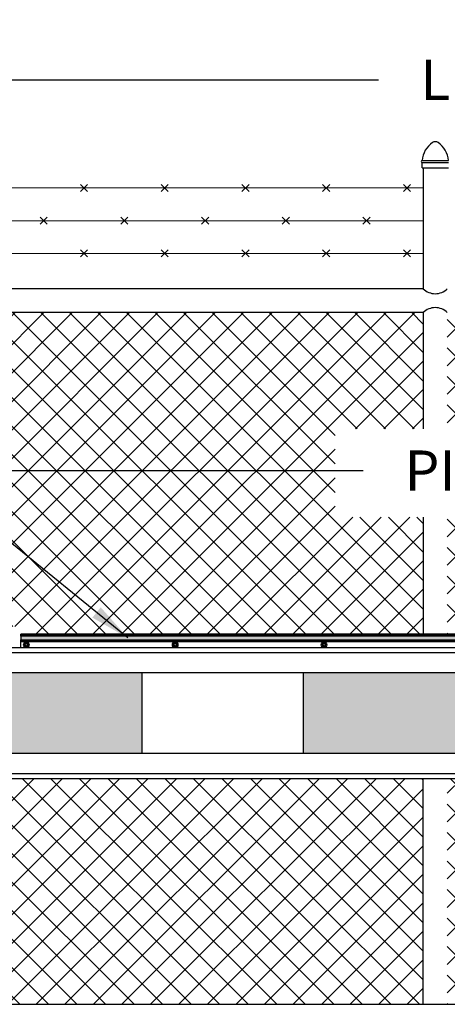
# Model space of a CAD drawing. Units: inches. Extents: x 1807 to 2293, y 334 to 717.
# Drawn here: x 2007 to 2050, y 414 to 512 of the extents above; entities that cross this region are included whole.
import ezdxf

# ---------------------------------------------------------------- set-up
doc = ezdxf.new("R2010")
doc.units = ezdxf.units.IN
doc.header["$LTSCALE"] = 0.25
doc.header["$MEASUREMENT"] = 0
doc.layers.get('Defpoints').update_dxf_attribs({"lineweight": 0})
for name, color, linetype, lineweight in [('Dimensions', 7, 'Continuous', 30), ('Hatch', 8, 'Continuous', 18), ('Red fill', 1, 'Continuous', 15), ('Visible (ANSI)', 7, 'Continuous', 25)]:
    doc.layers.add(name, color=color, linetype=linetype, lineweight=lineweight)
doc.styles.get("Standard").update_dxf_attribs({"font": 'arialbd.ttf'})
doc.dimstyles.new('ShopGates24$0', dxfattribs={"dimscale": 16, "dimtxt": 0.125, "dimasz": 0.125, "dimexe": 0.0625, "dimexo": 0.0625, "dimgap": 0.0625, "dimtad": 0, "dimtih": 1, "dimtoh": 1, "dimdec": 4, "dimzin": 4, "dimdsep": 46, "dimlunit": 5, "dimtxsty": 'Standard', "dimcen": 0, "dimclrd": 96, "dimclre": 96, "dimclrt": 96, "dimadec": 0, "dimazin": 0, "dimtfac": 1, "dimtdec": 4, "dimtofl": 0, "dimtmove": 0, "dimatfit": 3, "dimfxl": 1, "dimtfillclr": 96, "dimfrac": 2, "dimtolj": 1, "dimtzin": 0, "dimlwd": -1, "dimlwe": -1, "dimarcsym": 0})
doc.dimstyles.new('Site Layouts32', dxfattribs={"dimscale": 32, "dimtxt": 0.125, "dimasz": 0.125, "dimexe": 0.0625, "dimexo": 0.0625, "dimgap": 0.0625, "dimtad": 0, "dimtih": 1, "dimtoh": 1, "dimdec": 4, "dimzin": 4, "dimdsep": 46, "dimlunit": 5, "dimtxsty": 'Standard', "dimcen": 0, "dimclrd": 256, "dimclre": 256, "dimclrt": 256, "dimadec": 0, "dimazin": 0, "dimtp": 0.125, "dimtm": 1e-09, "dimtfac": 1, "dimtdec": 4, "dimtofl": 0, "dimtmove": 0, "dimatfit": 3, "dimfxl": 1, "dimfrac": 2, "dimtolj": 1, "dimtzin": 0, "dimlwd": -1, "dimlwe": -1, "dimarcsym": 0})

# ---------------------------------------------------------------- blocks, each defined once
blk = doc.blocks.new('*D15')
at = {"layer": 'Defpoints', "color": 0, "transparency": 16777216}
for p in [(2179.814, 505.706), (1954.814, 496.98), (2179.814, 496.98)]:
    blk.add_point(p, dxfattribs=at)
at = {"layer": 'Dimensions', "transparency": 16777216}
for p, q in [((1954.814, 498.98), (1954.814, 507.706)), ((2179.814, 498.98), (2179.814, 507.706)), ((1958.814, 505.706), (2043, 505.706)), ((2175.814, 505.706), (2091.628, 505.706))]:
    blk.add_line(p, q, dxfattribs=at)
for points in [[(1958.814, 506.373), (1958.814, 505.039), (1954.814, 505.706)], [(2175.814, 506.373), (2175.814, 505.039), (2179.814, 505.706)]]:
    blk.add_solid(points, dxfattribs=at)
at = {"layer": 'Dimensions', "transparency": 16777216, "insert": (2067.314, 505.706), "char_height": 4, "attachment_point": 5}
blk.add_mtext('\\A1;LENGTH VARIES', dxfattribs=at)
blk = doc.blocks.new('*D7')
at = {"layer": 'Defpoints', "color": 0, "transparency": 16777216}
for p in [(1962.814, 466.932), (1962.814, 446.48), (2174.814, 444.136)]:
    blk.add_point(p, dxfattribs=at)
at = {"layer": 'Dimensions', "transparency": 16777216}
for p, q in [((1962.814, 448.48), (1962.814, 468.932)), ((2174.814, 446.136), (2174.814, 468.932)), ((1966.814, 466.932), (2041.478, 466.932)), ((2170.814, 466.932), (2096.651, 466.932))]:
    blk.add_line(p, q, dxfattribs=at)
for points in [[(1966.814, 467.599), (1966.814, 466.265), (1962.814, 466.932)], [(2170.814, 467.599), (2170.814, 466.265), (2174.814, 466.932)]]:
    blk.add_solid(points, dxfattribs=at)
at = {"layer": 'Dimensions', "transparency": 16777216, "insert": (2069.064, 466.932), "char_height": 4, "attachment_point": 5}
blk.add_mtext('\\A1;PIN TO PIN VARIES', dxfattribs=at)

msp = doc.modelspace()

# ---------------------------------------------------------------- hatches: boundary and pattern name
at = {"layer": 'Hatch'}
h = msp.add_hatch(dxfattribs=at)
h.set_pattern_fill('ANSI37', color=256, scale=16)
h.set_pattern_definition([(45, (1039.5294, 1840.1069), (-1.4142136, 1.4142136), []), (135, (1039.5294, 1840.1069), (-1.4142136, -1.4142136), [])])
h.paths.add_polyline_path([(2173.06394, 436.35523), (2177.43894, 436.35523), (2177.43894, 435.18948), (2176.24627, 435.18948), (2176.24627, 434.45671), (2177.43894, 434.45671), (2177.43894, 425.74484), (2176.24627, 425.74484), (2176.24627, 425.01208), (2177.43894, 425.01208), (2177.43894, 416.71622), (2176.24627, 416.71622), (2176.24627, 415.98346), (2177.43894, 415.98346), (2177.43894, 413.98023), (2173.06394, 413.98023)])
h.paths.add_polyline_path([(2114.81394, 436.35523), (2163.56394, 436.35523), (2163.56394, 413.98023), (2114.81394, 413.98023)])
h.paths.add_polyline_path([(2049.81394, 436.35523), (2112.43894, 436.35523), (2112.43894, 413.98023), (2049.81394, 413.98023)])
h.paths.add_polyline_path([(1984.81394, 425.01208), (1986.0066, 425.01208), (1986.0066, 425.74484), (1984.81394, 425.74484), (1984.81394, 434.45671), (1986.0066, 434.45671), (1986.0066, 435.18948), (1984.81394, 435.18948), (1984.81394, 436.35523), (2047.43894, 436.35523), (2047.43894, 413.98023), (1984.81394, 413.98023), (1984.81394, 415.98346), (1986.0066, 415.98346), (1986.0066, 416.71622), (1984.81394, 416.71622)])
h.paths.add_polyline_path([(1979.53704, 436.35523), (1982.43894, 436.35523), (1982.43894, 435.18948), (1982.27063, 435.18948), (1982.27063, 434.45671), (1982.43894, 434.45671), (1982.43894, 430.98023), (1979.53704, 430.98023)])
h.paths.add_polyline_path([(1971.56394, 428.60523), (1982.43894, 428.60523), (1982.43894, 425.74484), (1982.27063, 425.74484), (1982.27063, 425.01208), (1982.43894, 425.01208), (1982.43894, 420.35523), (1971.56394, 420.35523)])
h.paths.add_polyline_path([(1957.19394, 426.9596), (1958.3866, 426.9596), (1958.3866, 427.69237), (1957.19394, 427.69237), (1957.19394, 428.60523), (1962.06394, 428.60523), (1962.06394, 420.35523), (1957.19394, 420.35523), (1957.19394, 421.21652), (1958.3866, 421.21652), (1958.3866, 421.94929), (1957.19394, 421.94929)])
h.paths.add_polyline_path([(1978.93894, 417.98023), (1982.43894, 417.98023), (1982.43894, 416.71622), (1982.27063, 416.71622), (1982.27063, 415.98346), (1982.43894, 415.98346), (1982.43894, 413.98023), (1978.93894, 413.98023)])
h.paths.add_polyline_path([(2034.99694, 450.53773), (2034.99694, 450.49175), (2035.04069, 450.39175), (2035.03903, 450.39557), (2035.03742, 450.39936), (2035.03587, 450.40311), (2035.03437, 450.40683), (2035.03292, 450.4105), (2035.03151, 450.41415), (2035.03016, 450.41775), (2035.02885, 450.42133), (2035.02758, 450.42488), (2035.02637, 450.4284), (2035.02519, 450.43189), (2035.02407, 450.43535), (2035.02298, 450.43879), (2035.02194, 450.4422), (2035.02094, 450.44559), (2035.01999, 450.44895), (2035.01907, 450.4523), (2035.0182, 450.45562), (2035.01736, 450.45892), (2035.01657, 450.46221), (2035.01581, 450.46547), (2035.0151, 450.46872), (2035.01442, 450.47196), (2035.01378, 450.47518), (2035.01318, 450.47838), (2035.01262, 450.48157), (2035.01209, 450.48475), (2035.0116, 450.48792), (2035.01115, 450.49108), (2035.01074, 450.49423), (2035.01036, 450.49737), (2035.01001, 450.5005), (2035.00971, 450.50362), (2035.00944, 450.50674), (2035.0092, 450.50985), (2035.009, 450.51296), (2035.00884, 450.51606), (2035.00871, 450.51916), (2035.00862, 450.52225), (2035.00856, 450.52535), (2035.00854, 450.52844), (2035.00855, 450.53154), (2035.0086, 450.53463), (2035.00868, 450.53773)])
h.paths.add_polyline_path([(2035.01999, 450.44895), (2035.02094, 450.44559), (2035.02194, 450.4422), (2035.02298, 450.43879), (2035.02407, 450.43535), (2035.02519, 450.43189), (2035.02637, 450.4284), (2035.02758, 450.42488), (2035.02885, 450.42133), (2035.03016, 450.41775), (2035.03151, 450.41415), (2035.03292, 450.4105), (2035.03437, 450.40683), (2035.03587, 450.40311), (2035.03742, 450.39936), (2035.03903, 450.39557), (2035.04069, 450.39175), (2035.14069, 450.39175), (2035.14234, 450.39557), (2035.14395, 450.39936), (2035.1455, 450.40311), (2035.147, 450.40683), (2035.14846, 450.4105), (2035.14986, 450.41415), (2035.15122, 450.41775), (2035.15253, 450.42133), (2035.15379, 450.42488), (2035.15501, 450.4284), (2035.15618, 450.43189), (2035.15731, 450.43535), (2035.15839, 450.43879), (2035.15943, 450.4422), (2035.16043, 450.44559), (2035.16139, 450.44895), (2035.1623, 450.4523), (2035.16318, 450.45562), (2035.16401, 450.45892), (2035.1648, 450.46221), (2035.16556, 450.46547), (2035.16627, 450.46872), (2035.16695, 450.47196), (2035.16759, 450.47518), (2035.16819, 450.47838), (2035.16875, 450.48157), (2035.16928, 450.48475), (2035.16977, 450.48792), (2035.17022, 450.49108), (2035.17064, 450.49423), (2035.17101, 450.49737), (2035.17136, 450.5005), (2035.17166, 450.50362), (2035.17193, 450.50674), (2035.17217, 450.50985), (2035.17237, 450.51296), (2035.17253, 450.51606), (2035.17266, 450.51916), (2035.17275, 450.52225), (2035.17281, 450.52535), (2035.17283, 450.52844), (2035.17282, 450.53154), (2035.17277, 450.53463), (2035.17269, 450.53773), (2035.00868, 450.53773), (2035.0086, 450.53463), (2035.00855, 450.53154), (2035.00854, 450.52844), (2035.00856, 450.52535), (2035.00862, 450.52225), (2035.00871, 450.51916), (2035.00884, 450.51606), (2035.009, 450.51296), (2035.0092, 450.50985), (2035.00944, 450.50674), (2035.00971, 450.50362), (2035.01001, 450.5005), (2035.01036, 450.49737), (2035.01074, 450.49423), (2035.01115, 450.49108), (2035.0116, 450.48792), (2035.01209, 450.48475), (2035.01262, 450.48157), (2035.01318, 450.47838), (2035.01378, 450.47518), (2035.01442, 450.47196), (2035.0151, 450.46872), (2035.01581, 450.46547), (2035.01657, 450.46221), (2035.01736, 450.45892), (2035.0182, 450.45562), (2035.01907, 450.4523)])
h.paths.add_polyline_path([(2034.99694, 450.51023), (2034.99694, 450.53773), (2034.85644, 450.53773), (2034.85644, 450.51023)])
h.paths.add_polyline_path([(2040.76901, 450.5336), (2040.77012, 450.53773), (2040.34444, 450.53773), (2040.34444, 450.46415), (2040.74694, 450.46415), (2040.74856, 450.46871), (2040.75016, 450.47324), (2040.75172, 450.47773), (2040.75324, 450.4822), (2040.75473, 450.48663), (2040.75619, 450.49103), (2040.75761, 450.49541), (2040.759, 450.49976), (2040.76036, 450.50407), (2040.76169, 450.50837), (2040.76299, 450.51263), (2040.76425, 450.51688), (2040.76549, 450.52109), (2040.76669, 450.52529), (2040.76786, 450.52946)])
h.paths.add_polyline_path([(2094.36165, 450.52048), (2094.36041, 450.52483), (2094.3592, 450.52915), (2094.35802, 450.53345), (2094.35688, 450.53773), (2094.31844, 450.53773), (2094.31844, 450.48886), (2094.33477, 450.46272), (2094.33482, 450.46269), (2094.33492, 450.46266), (2094.33507, 450.46262), (2094.33527, 450.46259), (2094.33553, 450.46256), (2094.33584, 450.46253), (2094.3362, 450.46249), (2094.33662, 450.46246), (2094.33709, 450.46243), (2094.33762, 450.4624), (2094.33819, 450.46236), (2094.33883, 450.46233), (2094.33951, 450.4623), (2094.34026, 450.46226), (2094.34105, 450.46223), (2094.34191, 450.4622), (2094.34282, 450.46216), (2094.34378, 450.46213), (2094.34481, 450.46209), (2094.34589, 450.46206), (2094.34703, 450.46202), (2094.34823, 450.46199), (2094.34949, 450.46195), (2094.35081, 450.46192), (2094.35219, 450.46188), (2094.35364, 450.46185), (2094.35515, 450.46181), (2094.35672, 450.46178), (2094.35835, 450.46174), (2094.36005, 450.4617), (2094.36182, 450.46167), (2094.36366, 450.46163), (2094.36556, 450.46159), (2094.36754, 450.46155), (2094.36959, 450.46152), (2094.37171, 450.46148), (2094.3739, 450.46144), (2094.37617, 450.4614), (2094.37851, 450.46136), (2094.38094, 450.46132), (2094.37923, 450.46606), (2094.37757, 450.47077), (2094.37594, 450.47545), (2094.37435, 450.48009), (2094.37279, 450.4847), (2094.37128, 450.48927), (2094.3698, 450.49382), (2094.36835, 450.49833), (2094.36694, 450.50282), (2094.36557, 450.50727), (2094.36423, 450.5117), (2094.36292, 450.5161)])
h.paths.add_polyline_path([(2094.37128, 450.48927), (2094.37279, 450.4847), (2094.37435, 450.48009), (2094.37594, 450.47545), (2094.37757, 450.47077), (2094.37923, 450.46606), (2094.38094, 450.46132), (2094.78344, 450.46132), (2094.78344, 450.53773), (2094.35688, 450.53773), (2094.35802, 450.53345), (2094.3592, 450.52915), (2094.36041, 450.52483), (2094.36165, 450.52048), (2094.36292, 450.5161), (2094.36423, 450.5117), (2094.36557, 450.50727), (2094.36694, 450.50282), (2094.36835, 450.49833), (2094.3698, 450.49382)])
edge = h.paths.add_edge_path()
edge.add_line((2095.52744, 450.40723), (2095.52744, 450.40023))
edge.add_line((2095.52744, 450.40023), (2095.70444, 450.40023))
edge.add_arc((2095.70444, 450.52523), 0.125, 256.4138261, 270.0000014, ccw=False)
edge.add_arc((2095.64569, 450.28223), 0.125, 76.4051873, 90)
edge.add_line((2095.64569, 450.40723), (2095.52744, 450.40723))
edge = h.paths.add_edge_path()
edge.add_line((2099.52744, 450.40023), (2099.52744, 450.40723))
edge.add_line((2099.52744, 450.40723), (2099.40918, 450.40723))
edge.add_arc((2099.40918, 450.28223), 0.125, 90, 103.590494)
edge.add_arc((2099.35044, 450.52523), 0.125, 270, 283.590494, ccw=False)
edge.add_line((2099.35044, 450.40023), (2099.52744, 450.40023))
h.paths.add_polyline_path([(1982.43894, 450.79023), (1957.19394, 450.79023), (1957.19394, 463.35522), (1957.18894, 467.54106), (1958.3816, 467.54106), (1958.3816, 468.27383), (1957.18894, 468.27383), (1957.18894, 480.08656), (1958.3816, 480.08656), (1958.3816, 480.81932), (1957.18894, 480.81932), (1957.18894, 482.60523), (1982.43894, 482.60523)])
h.paths.add_polyline_path([(2121.42361, 450.70523), (2127.56494, 450.70523), (2127.56494, 449.35523), (2164.93894, 449.35523), (2164.93894, 455.36841), (2168.93894, 455.36841), (2168.93894, 449.35523), (2177.43894, 449.35523), (2177.43894, 451.14021), (2176.24627, 451.14021), (2176.24627, 451.87297), (2177.43894, 451.87297), (2177.43894, 465.61131), (2176.24627, 465.61131), (2176.24627, 466.34408), (2177.43894, 466.34408), (2177.43894, 480.08656), (2176.24627, 480.08656), (2176.24627, 480.81932), (2177.43894, 480.81932), (2177.43894, 482.60523), (2114.81394, 482.60523), (2114.81394, 450.70523)])
h.paths.add_polyline_path([(2049.81394, 450.70523), (2112.43894, 450.70523), (2112.43894, 482.60523), (2049.81394, 482.60523), (2049.81394, 471.06498), (2099.36339, 471.06498), (2099.36339, 462.31413), (2049.81394, 462.31413)])
edge = h.paths.add_edge_path(flags=16)
edge.add_line((2088.52879, 451.33273), (2088.52744, 451.33273))
edge.add_line((2088.52744, 451.33273), (2088.52744, 451.28773))
edge.add_arc((2089.27744, 451.28773), 0.75, 176.5601872, 180, ccw=False)
edge = h.paths.add_edge_path(flags=16)
edge.add_arc((2105.77744, 451.28773), 0.75, 0, 4.7801918)
edge.add_arc((2105.77744, 451.41273), 0.75, 355.2198081, 360)
edge.add_line((2106.52744, 451.41273), (2106.52744, 451.28773))
edge = h.paths.add_edge_path(flags=16)
edge.add_arc((2089.27744, 451.41273), 0.75, 180, 184.7801918)
edge.add_arc((2089.27744, 451.28773), 0.75, 175.2198081, 180)
edge.add_line((2088.52744, 451.28773), (2088.52744, 451.41273))
h.paths.add_polyline_path([(2025.84266, 450.70523), (2047.43894, 450.70523), (2047.43894, 462.31413), (2038.69069, 462.31413), (2038.69069, 471.06498), (2047.43894, 471.06498), (2047.43894, 482.60523), (1984.81394, 482.60523), (1984.81394, 450.79023), (1996.51254, 450.79023), (1996.51254, 451.45897), (1997.78523, 451.45897), (1997.78523, 451.7888), (2001.6799, 451.7888), (2001.6799, 451.45393), (2007.51956, 451.45393), (2007.51956, 450.70523)])
edge = h.paths.add_edge_path(flags=16)
edge.add_arc((2045.85044, 451.28773), 0.75, 0, 4.7801918)
edge.add_arc((2045.85044, 451.41273), 0.75, 355.2198081, 360)
edge.add_line((2046.60044, 451.41273), (2046.60044, 451.28773))
edge = h.paths.add_edge_path(flags=16)
edge.add_arc((2029.35044, 451.41273), 0.75, 180, 184.7801917)
edge.add_arc((2029.35044, 451.28773), 0.75, 175.219808, 180)
edge.add_line((2028.60044, 451.28773), (2028.60044, 451.41273))
at = {"layer": 'Red fill'}
h = msp.add_hatch(color=256, dxfattribs=at)
h.dxf.hatch_style = 1
h.paths.add_polyline_path([(2007.56494, 450.51773), (2067.56494, 450.51773), (2067.56494, 450.14273), (2007.56494, 450.14273)])
at = {"layer": 'Red fill', "linetype": 'Continuous'}
h = msp.add_hatch(color=256, dxfattribs=at)
h.dxf.hatch_style = 1
h.paths.add_polyline_path([(2131.56394, 446.85523), (2131.56394, 438.85523), (2147.56394, 438.85523), (2147.56394, 446.85523)])
h.paths.add_polyline_path([(2099.56394, 446.85523), (2099.56394, 438.85523), (2115.56394, 438.85523), (2115.56394, 446.85523)])
h.paths.add_polyline_path([(2067.56394, 446.85523), (2067.56394, 438.85523), (2083.56394, 438.85523), (2083.56394, 446.85523)])
h.paths.add_polyline_path([(2035.56394, 446.85523), (2035.56394, 438.85523), (2051.56394, 438.85523), (2051.56394, 446.85523)])
h.paths.add_polyline_path([(2003.56394, 446.85523), (2003.56394, 438.85523), (2019.56394, 438.85523), (2019.56394, 446.85523)])

# ---------------------------------------------------------------- linework, layer by layer
for p, q in [((2047.33476, 497.70357), (2049.91811, 497.70357)), ((2047.33476, 497.4969), (2049.91811, 497.4969)), ((2047.33476, 496.98023), (2047.33476, 497.4969)), ((2047.33476, 496.98023), (2049.91811, 496.98023)), ((2047.43894, 496.98023), (2047.43894, 484.98023)), ((2047.43894, 482.60523), (2047.43894, 471.06498)), ((2047.43894, 462.31413), (2047.43894, 450.70523)), ((2164.93894, 448.85523), (1957.19394, 448.85523)), ((2147.56394, 446.85523), (1987.56394, 446.85523)), ((2019.56394, 438.85523), (2019.56394, 446.85523)), ((2035.56394, 438.85523), (2035.56394, 446.85523)), ((2147.56394, 438.85523), (1987.56394, 438.85523)), ((2164.37644, 436.85523), (1971.56394, 436.85523)), ((2047.43894, 413.98023), (2047.43894, 436.35523)), ((1971.56394, 413.98023), (2163.56394, 413.98023))]:
    msp.add_line(p, q)
at = {"extrusion": (6.12303e-17, 1, 2.79331e-47)}
for p, q in [((2047.43894, 484.98023), (1984.81394, 484.98023)), ((2047.43894, 482.60523), (1984.81394, 482.60523)), ((2164.93894, 449.35523), (1957.19394, 449.35523)), ((2164.37644, 436.35523), (1971.56394, 436.35523))]:
    msp.add_line(p, q, dxfattribs=at)
for centre, radius, start, end in [((2049.65871, 497.55749), 2.32853, 124.2282452, 176.4032519), ((2048.62644, 499.04691), 0.51667, 57.5129278, 122.4870722), ((2047.59417, 497.55749), 2.32853, 3.5967481, 55.7717548), ((2047.33476, 497.60023), 0.10333, 90, 270), ((2048.62644, 486.14039), 1.66016, 224.3326916, 315.6673084), ((2048.62644, 481.44507), 1.66016, 44.3326916, 135.6673084)]:
    msp.add_arc(centre, radius, start, end)
at = {"layer": 'Hatch'}
for p, q in [((2013.46038, 494.62668), (2014.16749, 495.33378)), ((2014.16749, 494.62668), (2013.46038, 495.33378)), ((2021.46038, 494.62668), (2022.16749, 495.33378)), ((2022.16749, 494.62668), (2021.46038, 495.33378)), ((2029.46038, 494.62668), (2030.16749, 495.33378)), ((2030.16749, 494.62668), (2029.46038, 495.33378)), ((2037.46038, 494.62668), (2038.16749, 495.33378)), ((2038.16749, 494.62668), (2037.46038, 495.33378)), ((2045.46038, 494.62668), (2046.16749, 495.33378)), ((2046.16749, 494.62668), (2045.46038, 495.33378)), ((2009.46038, 491.37668), (2010.16749, 492.08378)), ((2010.16749, 491.37668), (2009.46038, 492.08378)), ((2017.46038, 491.37668), (2018.16749, 492.08378)), ((2018.16749, 491.37668), (2017.46038, 492.08378)), ((2025.46038, 491.37668), (2026.16749, 492.08378)), ((2026.16749, 491.37668), (2025.46038, 492.08378)), ((2033.46038, 491.37668), (2034.16749, 492.08378)), ((2034.16749, 491.37668), (2033.46038, 492.08378)), ((2041.46038, 491.37668), (2042.16749, 492.08378)), ((2042.16749, 491.37668), (2041.46038, 492.08378)), ((2013.46038, 488.12668), (2014.16749, 488.83378)), ((2014.16749, 488.12668), (2013.46038, 488.83378)), ((2021.46038, 488.12668), (2022.16749, 488.83378)), ((2022.16749, 488.12668), (2021.46038, 488.83378)), ((2029.46038, 488.12668), (2030.16749, 488.83378)), ((2030.16749, 488.12668), (2029.46038, 488.83378)), ((2037.46038, 488.12668), (2038.16749, 488.83378)), ((2038.16749, 488.12668), (2037.46038, 488.83378)), ((2045.46038, 488.12668), (2046.16749, 488.83378)), ((2046.16749, 488.12668), (2045.46038, 488.83378))]:
    msp.add_line(p, q, dxfattribs=at)
at = {"layer": 'Hatch', "extrusion": (6.12303e-17, 1, 2.79331e-47)}
for p, q in [((2047.43894, 494.98023), (1984.81394, 494.98023)), ((2047.43894, 491.73023), (1984.81394, 491.73023)), ((2047.43894, 488.48023), (1984.81394, 488.48023))]:
    msp.add_line(p, q, dxfattribs=at)
at = {"layer": 'Red fill'}
for p, q in [((2007.56494, 450.51773), (2127.56494, 450.51773)), ((2007.56494, 450.14273), (2127.56494, 450.14273))]:
    msp.add_line(p, q, dxfattribs=at)
at = {"layer": 'Visible (ANSI)'}
for p, q in [((2067.56494, 450.70523), (2007.56494, 450.70523)), ((2007.56494, 450.58023), (2007.56494, 450.70523)), ((2067.56494, 450.58023), (2007.56494, 450.58023)), ((2007.56494, 450.51773), (2007.56494, 450.58023)), ((2007.56494, 450.51773), (2007.56494, 450.14273)), ((2007.56494, 450.08023), (2007.56494, 450.14273)), ((2067.56494, 450.08023), (2007.56494, 450.08023)), ((2007.56494, 449.95523), (2007.56494, 450.08023)), ((2007.56494, 449.35523), (2007.56494, 449.95523)), ((2067.56494, 449.95523), (2007.56494, 449.95523))]:
    msp.add_line(p, q, dxfattribs=at)
for centre, radius in [((2008.09622, 449.65551), 0.2734), ((2008.09622, 449.65551), 0.2109), ((2008.09622, 449.65551), 0.14125), ((2008.09622, 449.65551), 0.12866), ((2022.84622, 449.65551), 0.2734), ((2022.84622, 449.65551), 0.2109), ((2022.84622, 449.65551), 0.14125), ((2022.84622, 449.65551), 0.12866), ((2037.59622, 449.65551), 0.2734), ((2037.59622, 449.65551), 0.2109), ((2037.59622, 449.65551), 0.14125), ((2037.59622, 449.65551), 0.12866)]:
    msp.add_circle(centre, radius, dxfattribs=at)
for centre, start, end in [((2008.09622, 449.65551), 150, 210), ((2008.09622, 449.65551), 90, 150), ((2008.09622, 449.65551), 210, 270), ((2008.09622, 449.65551), 30, 90), ((2008.09622, 449.65551), 270, 330), ((2008.09622, 449.65551), 330, 30), ((2022.84622, 449.65551), 150, 210), ((2022.84622, 449.65551), 90, 150), ((2022.84622, 449.65551), 210, 270), ((2022.84622, 449.65551), 30, 90), ((2022.84622, 449.65551), 270, 330), ((2022.84622, 449.65551), 330, 30), ((2037.59622, 449.65551), 150, 210), ((2037.59622, 449.65551), 90, 150), ((2037.59622, 449.65551), 210, 270), ((2037.59622, 449.65551), 30, 90), ((2037.59622, 449.65551), 270, 330), ((2037.59622, 449.65551), 330, 30)]:
    msp.add_arc(centre, 0.15625, start, end, dxfattribs=at)
for points in [[(2007.92013, 449.66301), (2007.91988, 449.66257), (2007.91964, 449.66211), (2007.91857, 449.6597), (2007.91812, 449.65755), (2007.91812, 449.65347), (2007.91857, 449.65132), (2007.91964, 449.64891), (2007.91988, 449.64845), (2007.92013, 449.64801)], [(2008.01467, 449.81176), (2008.01416, 449.81176), (2008.01365, 449.81173), (2008.01103, 449.81146), (2008.00894, 449.81077), (2008.00541, 449.80873), (2008.00377, 449.80727), (2008.00222, 449.80514), (2008.00194, 449.8047), (2008.00168, 449.80426)], [(2008.00168, 449.50676), (2008.00194, 449.50632), (2008.00222, 449.50588), (2008.00377, 449.50375), (2008.00541, 449.50229), (2008.00894, 449.50025), (2008.01103, 449.49956), (2008.01365, 449.49929), (2008.01416, 449.49926), (2008.01467, 449.49926)], [(2008.19077, 449.80426), (2008.19051, 449.8047), (2008.19023, 449.80514), (2008.18868, 449.80727), (2008.18704, 449.80873), (2008.18351, 449.81077), (2008.18142, 449.81146), (2008.1788, 449.81173), (2008.17829, 449.81176), (2008.17778, 449.81176)], [(2008.17778, 449.49926), (2008.17829, 449.49926), (2008.1788, 449.49929), (2008.18142, 449.49956), (2008.18351, 449.50025), (2008.18704, 449.50229), (2008.18868, 449.50375), (2008.19023, 449.50588), (2008.19051, 449.50632), (2008.19077, 449.50676)], [(2008.27232, 449.64801), (2008.27257, 449.64845), (2008.27281, 449.64891), (2008.27388, 449.65132), (2008.27433, 449.65347), (2008.27433, 449.65755), (2008.27388, 449.6597), (2008.27281, 449.66211), (2008.27257, 449.66257), (2008.27232, 449.66301)], [(2022.67013, 449.66301), (2022.66988, 449.66257), (2022.66964, 449.66211), (2022.66857, 449.6597), (2022.66812, 449.65755), (2022.66812, 449.65347), (2022.66857, 449.65132), (2022.66964, 449.64891), (2022.66988, 449.64845), (2022.67013, 449.64801)], [(2022.76467, 449.81176), (2022.76416, 449.81176), (2022.76365, 449.81173), (2022.76103, 449.81146), (2022.75894, 449.81077), (2022.75541, 449.80873), (2022.75377, 449.80727), (2022.75222, 449.80514), (2022.75194, 449.8047), (2022.75168, 449.80426)], [(2022.75168, 449.50676), (2022.75194, 449.50632), (2022.75222, 449.50588), (2022.75377, 449.50375), (2022.75541, 449.50229), (2022.75894, 449.50025), (2022.76103, 449.49956), (2022.76365, 449.49929), (2022.76416, 449.49926), (2022.76467, 449.49926)], [(2022.94077, 449.80426), (2022.94051, 449.8047), (2022.94023, 449.80514), (2022.93868, 449.80727), (2022.93704, 449.80873), (2022.93351, 449.81077), (2022.93142, 449.81146), (2022.9288, 449.81173), (2022.92829, 449.81176), (2022.92778, 449.81176)], [(2022.92778, 449.49926), (2022.92829, 449.49926), (2022.9288, 449.49929), (2022.93142, 449.49956), (2022.93351, 449.50025), (2022.93704, 449.50229), (2022.93868, 449.50375), (2022.94023, 449.50588), (2022.94051, 449.50632), (2022.94077, 449.50676)], [(2023.02232, 449.64801), (2023.02257, 449.64845), (2023.02281, 449.64891), (2023.02388, 449.65132), (2023.02433, 449.65347), (2023.02433, 449.65755), (2023.02388, 449.6597), (2023.02281, 449.66211), (2023.02257, 449.66257), (2023.02232, 449.66301)], [(2037.42013, 449.66301), (2037.41988, 449.66257), (2037.41964, 449.66211), (2037.41857, 449.6597), (2037.41812, 449.65755), (2037.41812, 449.65347), (2037.41857, 449.65132), (2037.41964, 449.64891), (2037.41988, 449.64845), (2037.42013, 449.64801)], [(2037.51467, 449.81176), (2037.51416, 449.81176), (2037.51365, 449.81173), (2037.51103, 449.81146), (2037.50894, 449.81077), (2037.50541, 449.80873), (2037.50377, 449.80727), (2037.50222, 449.80514), (2037.50194, 449.8047), (2037.50168, 449.80426)], [(2037.50168, 449.50676), (2037.50194, 449.50632), (2037.50222, 449.50588), (2037.50377, 449.50375), (2037.50541, 449.50229), (2037.50894, 449.50025), (2037.51103, 449.49956), (2037.51365, 449.49929), (2037.51416, 449.49926), (2037.51467, 449.49926)], [(2037.69077, 449.80426), (2037.69051, 449.8047), (2037.69023, 449.80514), (2037.68868, 449.80727), (2037.68704, 449.80873), (2037.68351, 449.81077), (2037.68142, 449.81146), (2037.6788, 449.81173), (2037.67829, 449.81176), (2037.67778, 449.81176)], [(2037.67778, 449.49926), (2037.67829, 449.49926), (2037.6788, 449.49929), (2037.68142, 449.49956), (2037.68351, 449.50025), (2037.68704, 449.50229), (2037.68868, 449.50375), (2037.69023, 449.50588), (2037.69051, 449.50632), (2037.69077, 449.50676)], [(2037.77232, 449.64801), (2037.77257, 449.64845), (2037.77281, 449.64891), (2037.77388, 449.65132), (2037.77433, 449.65347), (2037.77433, 449.65755), (2037.77388, 449.6597), (2037.77281, 449.66211), (2037.77257, 449.66257), (2037.77232, 449.66301)]]:
    msp.add_open_spline(points, degree=3, knots=[-0.0834230257, -0.0834230257, -0.0834230257, -0.0834230257, -0.0796249613, -0.0796249613, -0.0640642105, -0.0640642105, -0.0485034598, -0.0485034598, -0.0447053953, -0.0447053953, -0.0447053953, -0.0447053953], dxfattribs=at)
for points, weights in [([(2007.92013, 449.66301), (2007.94175, 449.70045), (2007.96091, 449.73363)], [2.1870082427, 2.32698711065, 2.32698711065]), ([(2007.96091, 449.57738), (2007.94175, 449.61057), (2007.92013, 449.64801)], [2.32698711065, 2.32698711065, 2.18700824269]), ([(2007.96091, 449.73363), (2007.98007, 449.76682), (2008.00168, 449.80426)], [2.32698711065, 2.32698711065, 2.18700824269]), ([(2008.00168, 449.50676), (2007.98007, 449.5442), (2007.96091, 449.57738)], [2.1870082427, 2.32698711065, 2.32698711065]), ([(2008.01467, 449.81176), (2008.0579, 449.81176), (2008.09622, 449.81176)], [2.1870082427, 2.32698711065, 2.32698711065]), ([(2008.09622, 449.49926), (2008.0579, 449.49926), (2008.01467, 449.49926)], [2.32698711065, 2.32698711065, 2.1870082427]), ([(2008.09622, 449.81176), (2008.13455, 449.81176), (2008.17778, 449.81176)], [2.32698711065, 2.32698711065, 2.18700824269]), ([(2008.17778, 449.49926), (2008.13455, 449.49926), (2008.09622, 449.49926)], [2.18700824269, 2.32698711065, 2.32698711065]), ([(2008.19077, 449.80426), (2008.21238, 449.76682), (2008.23154, 449.73363)], [2.1870082427, 2.32698711065, 2.32698711065]), ([(2008.23154, 449.57738), (2008.21238, 449.5442), (2008.19077, 449.50676)], [2.32698711065, 2.32698711065, 2.18700824269]), ([(2008.23154, 449.73363), (2008.2507, 449.70045), (2008.27232, 449.66301)], [2.32698711065, 2.32698711065, 2.18700824269]), ([(2008.27232, 449.64801), (2008.2507, 449.61057), (2008.23154, 449.57738)], [2.1870082427, 2.32698711065, 2.32698711065]), ([(2022.67013, 449.66301), (2022.69175, 449.70045), (2022.71091, 449.73363)], [2.1870082427, 2.32698711065, 2.32698711065]), ([(2022.71091, 449.57738), (2022.69175, 449.61057), (2022.67013, 449.64801)], [2.32698711065, 2.32698711065, 2.18700824269]), ([(2022.71091, 449.73363), (2022.73007, 449.76682), (2022.75168, 449.80426)], [2.32698711065, 2.32698711065, 2.18700824269]), ([(2022.75168, 449.50676), (2022.73007, 449.5442), (2022.71091, 449.57738)], [2.1870082427, 2.32698711065, 2.32698711065]), ([(2022.76467, 449.81176), (2022.8079, 449.81176), (2022.84622, 449.81176)], [2.1870082427, 2.32698711065, 2.32698711065]), ([(2022.84622, 449.49926), (2022.8079, 449.49926), (2022.76467, 449.49926)], [2.32698711065, 2.32698711065, 2.1870082427]), ([(2022.84622, 449.81176), (2022.88455, 449.81176), (2022.92778, 449.81176)], [2.32698711065, 2.32698711065, 2.18700824269]), ([(2022.92778, 449.49926), (2022.88455, 449.49926), (2022.84622, 449.49926)], [2.18700824269, 2.32698711065, 2.32698711065]), ([(2022.94077, 449.80426), (2022.96238, 449.76682), (2022.98154, 449.73363)], [2.1870082427, 2.32698711065, 2.32698711065]), ([(2022.98154, 449.57738), (2022.96238, 449.5442), (2022.94077, 449.50676)], [2.32698711065, 2.32698711065, 2.18700824269]), ([(2022.98154, 449.73363), (2023.0007, 449.70045), (2023.02232, 449.66301)], [2.32698711065, 2.32698711065, 2.18700824269]), ([(2023.02232, 449.64801), (2023.0007, 449.61057), (2022.98154, 449.57738)], [2.1870082427, 2.32698711065, 2.32698711065]), ([(2037.42013, 449.66301), (2037.44175, 449.70045), (2037.46091, 449.73363)], [2.1870082427, 2.32698711065, 2.32698711065]), ([(2037.46091, 449.57738), (2037.44175, 449.61057), (2037.42013, 449.64801)], [2.32698711065, 2.32698711065, 2.18700824269]), ([(2037.46091, 449.73363), (2037.48007, 449.76682), (2037.50168, 449.80426)], [2.32698711065, 2.32698711065, 2.18700824269]), ([(2037.50168, 449.50676), (2037.48007, 449.5442), (2037.46091, 449.57738)], [2.1870082427, 2.32698711065, 2.32698711065]), ([(2037.51467, 449.81176), (2037.5579, 449.81176), (2037.59622, 449.81176)], [2.1870082427, 2.32698711065, 2.32698711065]), ([(2037.59622, 449.49926), (2037.5579, 449.49926), (2037.51467, 449.49926)], [2.32698711065, 2.32698711065, 2.1870082427]), ([(2037.59622, 449.81176), (2037.63455, 449.81176), (2037.67778, 449.81176)], [2.32698711065, 2.32698711065, 2.18700824269]), ([(2037.67778, 449.49926), (2037.63455, 449.49926), (2037.59622, 449.49926)], [2.18700824269, 2.32698711065, 2.32698711065]), ([(2037.69077, 449.80426), (2037.71238, 449.76682), (2037.73154, 449.73363)], [2.1870082427, 2.32698711065, 2.32698711065]), ([(2037.73154, 449.57738), (2037.71238, 449.5442), (2037.69077, 449.50676)], [2.32698711065, 2.32698711065, 2.18700824269]), ([(2037.73154, 449.73363), (2037.7507, 449.70045), (2037.77232, 449.66301)], [2.32698711065, 2.32698711065, 2.18700824269]), ([(2037.77232, 449.64801), (2037.7507, 449.61057), (2037.73154, 449.57738)], [2.1870082427, 2.32698711065, 2.32698711065])]:
    msp.add_rational_spline(points, weights, degree=2, dxfattribs=at)

# ---------------------------------------------------------------- dimensions: what is measured, and where the dimension line sits
at = {"layer": 'Dimensions'}
for base, p1, p2, text, picture, middle in [((2179.81394, 505.70601), (1954.81394, 496.98023), (2179.81394, 496.98023), 'LENGTH VARIES', '*D15', (2067.31394, 505.70601)), ((1962.81394, 466.93209), (2174.81398, 444.13648), (1962.81394, 446.48023), 'PIN TO PIN VARIES', '*D7', (2069.06445, 466.93209))]:
    dim = msp.add_linear_dim(base=base, p1=p1, p2=p2, angle=180, text=text, dimstyle='ShopGates24$0', override={"dimscale": 32, "dimpost": '"', "dimclrd": 256, "dimclre": 256, "dimclrt": 256}, dxfattribs=at)
    dim.commit()
    dim.dimension.update_dxf_attribs({"geometry": picture, "text_midpoint": middle, "dimtype": 160})

# ---------------------------------------------------------------- leaders
at = {"layer": 'Dimensions', "annotation_type": 0, "has_hookline": 1, "hookline_direction": 1, "text_width": 91.99181}
msp.add_leader([(2018.15874, 450.33038), (1947.3025, 508.0257), (1943.3025, 508.0257)], dimstyle='Site Layouts32', override={"dimarcsym": 1}, dxfattribs=at)

doc.saveas('drawing.dxf')
